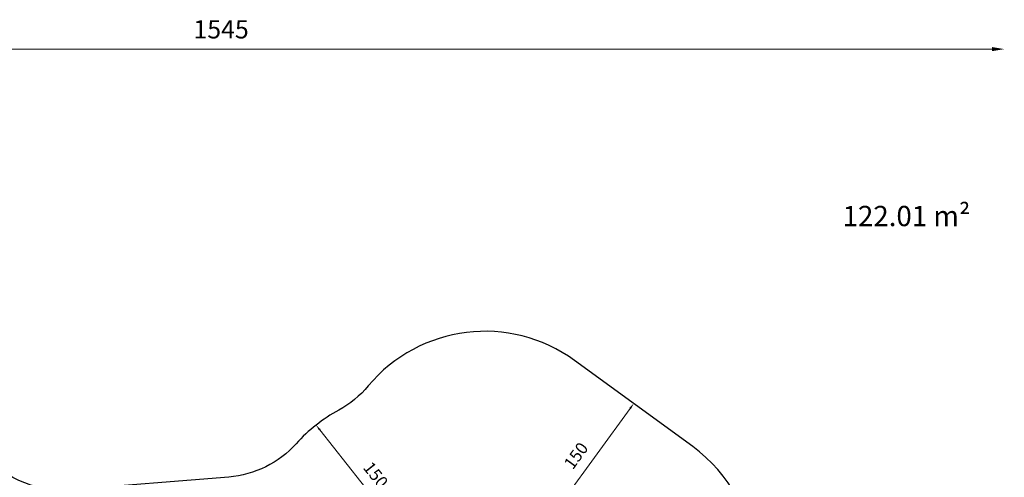
# Model space of a CAD drawing. Units: millimetres. Extents: x -724 to 15546, y 0 to 38876.
# Drawn here: x 5839 to 15546, y 34365 to 38876 of the extents above; entities that cross this region are included whole.
import ezdxf

# ---------------------------------------------------------------- set-up
doc = ezdxf.new("R2010")
doc.units = ezdxf.units.MM
doc.styles.get("Standard").update_dxf_attribs({"font": 'arial.ttf'})
doc.dimstyles.new('ISO-25 (BySec)', dxfattribs={"dimtxt": 120, "dimasz": 60, "dimexe": 1.25, "dimexo": 0.625, "dimgap": 80, "dimtad": 1, "dimlfac": 0.1, "dimrnd": 5, "dimtxsty": 'Standard', "dimcen": 0, "dimse1": 1, "dimse2": 1, "dimclrd": 256, "dimclre": 256, "dimclrt": 256, "dimadec": 0, "dimazin": 0, "dimtfac": 1, "dimtmove": 1, "dimatfit": 3, "dimldrblk": 'DOTBLANK', "dimfxl": 1, "dimlwd": 5, "dimlwe": 5, "dimarcsym": 0})

# ---------------------------------------------------------------- blocks, each defined once
blk = doc.blocks.new('*D3')
at = {"lineweight": 5, "transparency": 16777216}
blk.add_line((11044.1, 33928.7), (11857.1, 35043.7), dxfattribs=at)
at = {"transparency": 16777216}
for points in [[(11849.1, 35049.6), (11865.2, 35037.8), (11892.5, 35092.1)], [(11036, 33934.6), (11052.2, 33922.8), (11008.7, 33880.3)]]:
    blk.add_solid(points, dxfattribs=at)
at = {"layer": 'Defpoints', "color": 0, "transparency": 16777216}
for p in [(11892.5, 35092.1), (11892.5, 35092.1), (11008.7, 33880.3)]:
    blk.add_point(p, dxfattribs=at)
at = {"transparency": 16777216, "insert": (11336.5, 34569.4), "char_height": 120, "attachment_point": 5, "rotation": 53.89915}
blk.add_mtext('150', dxfattribs=at)
blk = doc.blocks.new('_DotBlank')
at = {"color": 0, "linetype": 'ByBlock', "lineweight": -2}
blk.add_line((-0.5, 0), (-1, 0), dxfattribs=at)
blk.add_circle((0, 0), 0.5, dxfattribs=at)
blk = doc.blocks.new('*D4')
at = {"lineweight": 5, "transparency": 16777216}
blk.add_line((8798.1, 34833.2), (9654.5, 33750.4), dxfattribs=at)
at = {"transparency": 16777216}
for points in [[(8806, 34839.4), (8790.3, 34826.9), (8760.9, 34880.2)], [(9662.3, 33756.6), (9646.6, 33744.2), (9691.7, 33703.3)]]:
    blk.add_solid(points, dxfattribs=at)
at = {"layer": 'Defpoints', "color": 0, "transparency": 16777216}
for p in [(8760.9, 34880.2), (9691.7, 33703.3), (9691.7, 33703.3)]:
    blk.add_point(p, dxfattribs=at)
at = {"transparency": 16777216, "insert": (9337.1, 34379.4), "char_height": 120, "attachment_point": 5, "rotation": 308.33994}
blk.add_mtext('150', dxfattribs=at)
blk = doc.blocks.new('*D14')
at = {"lineweight": 5, "transparency": 16777216}
blk.add_line((223.4, 38586.4), (15426.3, 38586.4), dxfattribs=at)
at = {"transparency": 16777216}
for points in [[(223.4, 38606.4), (223.4, 38566.4), (103.4, 38586.4)], [(15426.3, 38606.4), (15426.3, 38566.4), (15546.3, 38586.4)]]:
    blk.add_solid(points, dxfattribs=at)
at = {"layer": 'Defpoints', "color": 0, "transparency": 16777216}
for p in [(15546.3, 38586.4), (103.4, 32497.5), (15546.3, 31125.9)]:
    blk.add_point(p, dxfattribs=at)
at = {"transparency": 16777216, "insert": (7824.9, 38758.3), "char_height": 180, "attachment_point": 5}
blk.add_mtext('1545', dxfattribs=at)

msp = doc.modelspace()

# ---------------------------------------------------------------- linework, layer by layer
msp.add_lwpolyline([(5509.074, 25534.19, -0.17044467), (5889.772, 26088.071), (8964.194, 28321.766, -0.25546946), (9915.609, 28444.293, 0.32453596), (11844.532, 28948.069, -0.28619268), (12847.042, 29286.536, -0.09458855), (13159.837, 29079.695, 0.32157104), (14312.377, 28904.779, 0.19963525), (15306.044, 30069.155), (15448.635, 30508.6, 0.19891237), (15327.925, 32034.567, 0.3284536), (14292.259, 32569.675, -0.11528456), (13838.782, 32607.951), (13779.099, 32627.316, -0.31150398), (13088.943, 33529.388, 0.22666866), (12474.543, 34667.714), (11310.445, 35516.583, 0.39518598), (9275.015, 35265.701, -0.09471669), (8984.571, 35027.706, 0.08557465), (8565.529, 34696.856, -0.19221164), (7900.909, 34368.172), (6335.105, 34243.456, -0.57083475), (5344.468, 35652.177, 0.28765588)], format="xyb")

# ---------------------------------------------------------------- texts
at = {"insert": (14581.96, 36915.115), "char_height": 200, "attachment_point": 5}
msp.add_mtext('122.01 m²', dxfattribs=at)

# ---------------------------------------------------------------- dimensions: what is measured, and where the dimension line sits
dim = msp.add_linear_dim(base=(15546.275, 38586.419), p1=(103.437, 32497.494), p2=(15546.275, 31125.874), dimstyle='ISO-25 (BySec)', override={"dimtxt": 180, "dimasz": 120})
dim.commit()
dim.dimension.update_dxf_attribs({"geometry": '*D14', "text_midpoint": (7824.856, 38758.322)})
for p1, p2, picture, middle in [((11008.741, 33880.259), (11892.494, 35092.148), '*D3', (11336.475, 34569.441)), ((8760.894, 34880.211), (9691.693, 33703.302), '*D4', (9337.097, 34379.389))]:
    dim = msp.add_aligned_dim(p1=p1, p2=p2, distance=0, dimstyle='ISO-25 (BySec)')
    dim.commit()
    dim.dimension.update_dxf_attribs({"geometry": picture, "text_midpoint": middle})

doc.saveas('drawing.dxf')
